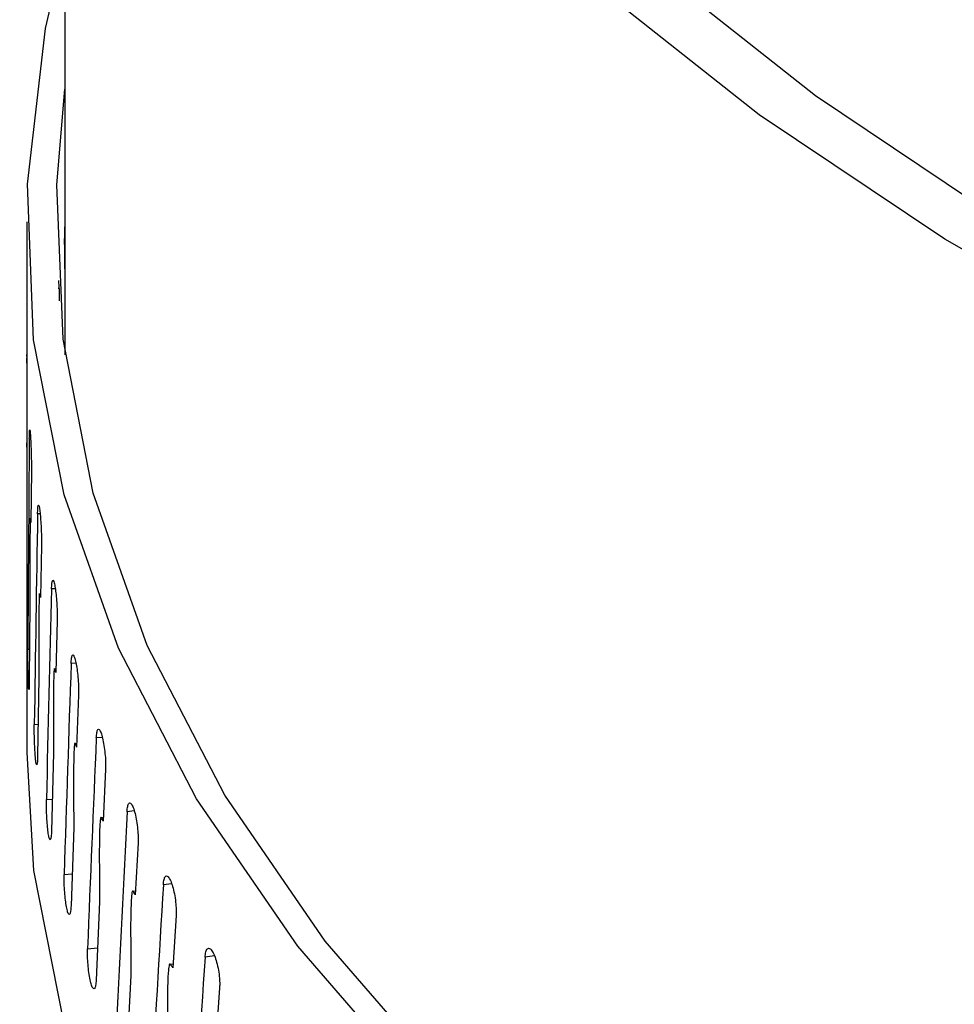
# Model space of a CAD drawing. Extents: x 12.9 to 27.5, y 3.6 to 13.4.
# Drawn here: x 17.7 to 17.8, y 8.9 to 8.9 of the extents above; entities that cross this region are included whole.
import ezdxf

# ---------------------------------------------------------------- set-up
doc = ezdxf.new("R2010")
doc.units = 0
doc.header["$LTSCALE"] = 0.2
doc.header["$MEASUREMENT"] = 0
doc.linetypes.add('SLD-SOLID', pattern=[0])
doc.layers.get('0').update_dxf_attribs({"linetype": 'CONTINUOUS'})

# ---------------------------------------------------------------- blocks, each defined once
blk = doc.blocks.new('A$C6A495A07')
at = {"color": 7, "linetype": 'SLD-SOLID'}
for p, q in [((1.936650127048495, 5.283118843889678), (1.936650127048495, 5.217724391144483)), ((1.934806029935629, 5.224122425966748), (1.934806029935629, 5.217639990543599)), ((1.936367264018116, 5.220914853531383), (1.936329487813566, 5.220915591513375)), ((1.934806202376905, 5.217315857268371), (1.934806069165575, 5.217571037538907)), ((1.934817079656128, 5.215791299123715), (1.934811714855968, 5.213285151349751)), ((1.934808691751542, 5.213468568391779), (1.934812107507966, 5.213468577364658)), ((1.935031155656588, 5.212165505051637), (1.935003843828014, 5.209659049944502)), ((1.934983239592484, 5.209842244764545), (1.935005845311238, 5.209842729620775)), ((1.935452998381365, 5.210071624498994), (1.935332391122017, 5.210067166068288)), ((1.934806901302082, 5.209416147055407), (1.934806474070484, 5.2069267801552)), ((1.935517796874194, 5.208546301428193), (1.935468576659389, 5.206039126514995)), ((1.934806029935629, 5.206926779991555), (1.934806029935629, 5.198574676555108)), ((1.936182231449976, 5.206465339783779), (1.936003976593952, 5.206455368312998)), ((1.935430420444689, 5.206221768675963), (1.935472195319235, 5.206223453487411)), ((1.934965146107544, 5.205789638085854), (1.934931584760065, 5.20203111997143)), ((1.936276314784138, 5.204938808887423), (1.936205255822358, 5.202430502713693)), ((1.934861773550182, 5.203555166114736), (1.93494520707614, 5.203556676171708)), ((1.937181997171322, 5.202876414662192), (1.936946750886321, 5.20285875407944)), ((1.935396049457651, 5.202168667990104), (1.935329619304284, 5.198409209990217)), ((1.936149601613849, 5.202612262560425), (1.93621050734707, 5.202615875980268)), ((1.937305636196541, 5.201348131493933), (1.937212839025634, 5.19883828420576)), ((1.935172554582877, 5.199931122299603), (1.93535663194956, 5.199937926999318)), ((1.938450747681259, 5.199309923995369), (1.93815938011393, 5.199282412041033)), ((1.937139765565718, 5.19901883333144), (1.93721974663535, 5.199025111512697)), ((1.936099001780732, 5.198558362651614), (1.935999796784074, 5.194797346852855)), ((1.938604304774913, 5.197779349521397), (1.938489900689063, 5.195267553445316)), ((1.935755700774308, 5.196315486129233), (1.936040260894686, 5.196331404253367)), ((1.939986554112238, 5.195770910206772), (1.939640148587046, 5.195731402189047)), ((1.938399511365816, 5.195446565156121), (1.938498495420049, 5.195456254848757)), ((1.937073008552602, 5.194963828581049), (1.936941168998104, 5.191200640807697)), ((1.940170483096679, 5.194237512264724), (1.940034633960622, 5.191723362484524)), ((1.936610387059474, 5.192713373190259), (1.936995178116646, 5.192742260508531)), ((1.941787109200732, 5.192264376134521), (1.941386961238848, 5.192210748673507)), ((1.939927056661475, 5.191900512261839), (1.940044955052883, 5.191914374165592)), ((1.938316691581591, 5.191390153828639), (1.938152404044899, 5.187624180658055)), ((1.942001955252792, 5.190727630896081), (1.941844853272812, 5.18821072582568)), ((1.937735404184593, 5.189129879935955), (1.938220085434182, 5.189175645250632)), ((1.943849730429037, 5.188795277936553), (1.94339734658962, 5.188725432694721)), ((1.941720240203608, 5.188385691785246), (1.941856948672736, 5.188404504245295)), ((1.939828291325114, 5.187842394587317), (1.939631788207322, 5.184073026562327)), ((1.944096129982938, 5.187254671374792), (1.943917997434951, 5.184734613326437))]:
    blk.add_line(p, q, dxfattribs=at)
at = {"color": 7, "linetype": 'SLD-SOLID', "flags": 128}
for points in [[(2.221837134922506, 5.200792446006954), (2.208625580001378, 5.19731697835806), (2.194909387797008, 5.194370507742182), (2.180773123195447, 5.191971200130471), (2.166303940968728, 5.190133848052206), (2.151591048436785, 5.188869779393922), (2.136725155474608, 5.188186787559253), (2.121797915255712, 5.188089083419971), (2.106901359179858, 5.188577269354585), (2.092127329468866, 5.189648335534475), (2.077566912928773, 5.191295678480476), (2.06330987936937, 5.193509141775518), (2.049444128143492, 5.196275078682348), (2.036055146218288, 5.199576436280164), (2.02322548111961, 5.203392860601561), (2.011034231999091, 5.207700822121506), (1.999556561961569, 5.212473760824693), (1.988863234659505, 5.217682249956848), (1.979020178011638, 5.223294177450477), (1.970088077735355, 5.229274943906422), (1.962122003199056, 5.235587675910676), (1.955171067901261, 5.24219345337124), (1.949278126669512, 5.249051549473421), (1.94447951144609, 5.256119681774205), (1.940804807289553, 5.263354272887565), (1.938276669972993, 5.270710719153538), (1.936910686303648, 5.27814366563463), (1.93671527802509, 5.285607285744078), (1.937691649894319, 5.293055563782005), (1.939833782254098, 5.300442578637497), (1.943128468146099, 5.307722786907544), (1.947555394736185, 5.314851303687245), (1.953087268549837, 5.321784179300185), (1.959689983745477, 5.328478670262783), (1.967322832388263, 5.334893502812122), (1.97593875542816, 5.340989127372382), (1.985484632834527, 5.346727962391149), (1.995901611098844, 5.352074626042178), (2.007125466086094, 5.356996154366108), (2.019086998997992, 5.361462204504257), (2.0317124630065, 5.365445241772402)], [(2.033352882954006, 5.364024596424986), (2.020945287176872, 5.360110291465176), (2.009190165531791, 5.355721308628812), (1.998159992252695, 5.350884707454558), (1.987922772025726, 5.345630307196988), (1.978541620717834, 5.339990502980964), (1.970074376246359, 5.334000066074893), (1.962573241989119, 5.327695929514324), (1.956084464933184, 5.321116960397497), (1.95064805054686, 5.314303720256742), (1.946297516132603, 5.307298214983163), (1.943059684181804, 5.300143635846336), (1.94095451700511, 5.292884093205775), (1.939994993658203, 5.285564344555908), (1.940187029921617, 5.27822951858122), (1.941529441827896, 5.270924836922926), (1.944013952961257, 5.2636953353725), (1.947625245484375, 5.256585586211056), (1.952341054577971, 5.249639423406403), (1.958132305710819, 5.242899672362068), (1.964963293893888, 5.236407885884429), (1.972791903813501, 5.230204087995862), (1.981569869486236, 5.224326527173325), (1.991243071834745, 5.218811440533774), (2.001751872349885, 5.213692830420293), (2.013031480781933, 5.209002254766343), (2.025012354594082, 5.204768632530605), (2.037620627715214, 5.201018065401982), (2.05077856594886, 5.197773676874018), (2.064405046230377, 5.195055469680852), (2.078416056777527, 5.192880202473727), (2.092725215051189, 5.191261286498328), (2.107244300332312, 5.190208702909981), (2.121883797632051, 5.189728941236531), (2.136553449581413, 5.189824959368234), (2.151162812898008, 5.190496165321374), (2.165621815998858, 5.191738420888054), (2.179841314321745, 5.193544067149613), (2.19373363993105, 5.195901971696411), (2.207213142019722, 5.198797597262836), (2.220196714975, 5.20221309135437)], [(2.315997239909375, 5.244947417902168), (2.317286078066569, 5.241783339787087), (2.319457463124589, 5.23436313012775), (2.320469104166772, 5.226880992381322), (2.320314883547905, 5.219382172897145), (2.318995733878477, 5.211912018903188), (2.316519632384864, 5.204515704280052), (2.312901552669157, 5.19723795638329), (2.308163374159971, 5.190122785565958), (2.302333749802127, 5.183213219037029), (2.295447932785191, 5.176551040665174), (2.287547563358611, 5.170176538301309), (2.278680417022823, 5.164128260147901), (2.26890011561883, 5.158442781648439), (2.258265803063662, 5.15315448430659), (2.246841787692329, 5.148295347772699), (2.234697153369378, 5.143894756454873), (2.221905341721477, 5.139979321824178), (2.208543708017697, 5.136572721488417), (2.194693053382917, 5.133695556007766), (2.180437136173293, 5.131365224318046), (2.165862165468649, 5.129595818515028), (2.151056279744708, 5.128398038636028), (2.136109013877828, 5.12777912795412), (2.12111075770521, 5.127742829176249), (2.1061522094152, 5.128289361810157), (2.091323827072657, 5.129415420836974), (2.076715281596549, 5.131114196697471), (2.062414914497609, 5.133375416471178), (2.048509203655229, 5.136185405999278), (2.035082240364133, 5.139527172575658), (2.022215220813493, 5.143380507706024), (2.009985955073262, 5.147722109313705), (1.998468396557399, 5.152525722653102), (1.98773219480907, 5.15776229907868), (1.97784227431265, 5.163400171709348), (1.968858441879064, 5.169405246925979), (1.960835024979232, 5.175741210544004), (1.95382054321226, 5.182369747414331), (1.947857414895381, 5.189250773124588), (1.942981700549822, 5.196342676399535), (1.939222884833853, 5.203602570734812), (1.936603698241711, 5.210986553742309), (1.935139979646678, 5.218449972638812), (1.934840580519435, 5.225947694272531), (1.935707311401003, 5.233434378054472), (1.936650127048495, 5.237426044030524)], [(2.315997239909375, 5.241374350065534), (2.318051111697212, 5.234280255686162), (2.319054090157291, 5.226853627438306), (2.318899956123584, 5.219410485678633), (2.317589641528141, 5.211995833461913), (2.315131068853329, 5.204654501588173), (2.31153910323064, 5.197430877544729), (2.306835462562372, 5.190368637128568), (2.301048586209941, 5.183510480371819), (2.294213463042563, 5.176897873366908), (2.286371419885935, 5.170570797552433), (2.277569871650211, 5.164567507975608), (2.267862034647816, 5.158924301992887), (2.257306604834621, 5.15367529980729), (2.24596740291987, 5.148852238169304), (2.233912988490527, 5.144484278488729), (2.221216245483301, 5.14059783051767), (2.207953941510478, 5.137216392670712), (2.194206263704256, 5.134360409947774), (2.180056333885656, 5.132047150318623), (2.165589705989728, 5.130290600316521), (2.150893848785515, 5.129101380472218), (2.136057617018523, 5.128486681099638), (2.121170714173132, 5.128450218821467), (2.106323150103506, 5.128992214097547), (2.091604696811928, 5.130109389891938), (2.077104345665347, 5.131794991486661), (2.062909769331824, 5.134038827322378), (2.04910679169015, 5.136827330619059), (2.035778868917703, 5.140143641404034), (2.023006584893935, 5.143967708451537), (2.01086716397063, 5.148276410517287), (1.999434004054521, 5.15304369613521), (1.988776232825629, 5.158240741130964), (1.978958289774411, 5.163836122899927), (1.970039536584821, 5.16979601039597), (1.962073898219117, 5.176084368682229), (1.955109536874261, 5.182663176807132), (1.949188560781607, 5.189492657688376), (1.944346769610164, 5.196531518614883), (1.94061343801306, 5.203737200912641), (1.938011138625868, 5.211066137264837), (1.936555605586861, 5.218474015130514), (1.936255639404678, 5.225916044669024), (1.936650127048495, 5.230520460789009)], [(1.934806029935629, 5.198574676555108), (1.935139979646678, 5.192902223227168), (1.936603698241711, 5.185438804330666), (1.939222884833853, 5.178054821323169), (1.942981700549822, 5.170794926987892), (1.947857414895381, 5.163703023712944), (1.95382054321226, 5.156821998002687), (1.960835024979232, 5.150193461132364), (1.968858441879064, 5.143857497514336), (1.97784227431265, 5.137852422297708), (1.98773219480907, 5.132214549667037), (1.998468396557399, 5.126977973241459), (2.009985955073262, 5.122174359902061), (2.022215220813493, 5.11783275829438), (2.035082240364133, 5.113979423164015), (2.048509203655229, 5.110637656587638), (2.062414914497623, 5.107827667059535), (2.076715281596549, 5.105566447285828), (2.091323827072657, 5.103867671425331), (2.1061522094152, 5.102741612398518), (2.12111075770521, 5.102195079764606), (2.136109013877828, 5.102231378542481), (2.151056279744722, 5.102850289224389), (2.165862165468649, 5.104048069103388), (2.180437136173293, 5.105817474906406), (2.194693053382917, 5.108147806596126), (2.208543708017711, 5.111024972076777), (2.221905341721477, 5.114431572412538), (2.234697153369378, 5.118347007043234), (2.246841787692329, 5.122747598361055), (2.258265803063662, 5.12760673489495), (2.26890011561883, 5.132895032236799), (2.278680417022823, 5.138580510736261), (2.287547563358626, 5.144628788889666), (2.295447932785191, 5.151003291253534), (2.302333749802127, 5.157665469625389), (2.308163374159971, 5.164575036154318), (2.312901552669157, 5.17169020697165), (2.316519632384864, 5.178967954868408), (2.318995733878477, 5.186364269491545), (2.320314883547905, 5.193834423485509), (2.320548029935633, 5.198574676555104)]]:
    blk.add_lwpolyline(points, dxfattribs=at)
at = {"color": 7, "linetype": 'SLD-SOLID'}
for centre, major_axis, ratio, start_param, end_param in [((2.127677029935626, 5.205600307643309), (-0.01729541439889459, 0.8223726009171956), 0.2318562097669416, 1.544775635467774, 1.54722206941912), ((2.127677029935626, 5.217096794878547), (-0.008821667013075189, 0.8221474037911749), 0.2326245309182915, 1.563656253926231, 1.564372547177808), ((2.127677029935626, 5.217096794878547), (-0.00032664590786613, 0.828148607509017), 0.2328938570295206, 1.570439946051235, 1.574844288968078), ((2.127677029935626, 5.217096794878547), (0.00823449789686137, 0.8282167480016679), 0.2326626901794704, 1.577224131129296, 1.589460587097997), ((2.127677029935626, 5.217096794878543), (0.01677354119466568, 0.8284323669694444), 0.2319323162585969, 1.583977768949807, 1.596214224918504), ((2.127677029935626, 5.217096794878547), (0.02526773128581361, 0.828795285475926), 0.2307067820716458, 1.59066950521318, 1.602905961181874), ((2.127677029935626, 5.217096794878547), (0.0336947684282709, 0.8293051904609595), 0.2289928237667009, 1.597268802611724, 1.609505258580422), ((2.127677029935626, 5.217096794878547), (0.04203301931614066, 0.8299616177339262), 0.2267997493448611, 1.603746326105649, 1.615982782074345), ((2.127677029935626, 5.217096794878547), (0.0502617104876384, 0.8307639298299947), 0.2241392796866705, 1.610074292199226, 1.622310748167923), ((2.127677029935626, 5.217096794878543), (0.05836109669271394, 0.8317112903245193), 0.2210253539255629, 1.616226773203641, 1.628463229172342), ((2.127677029935626, 5.217096794878547), (0.06631260060330568, 0.832802636403029), 0.2174739060287723, 1.622179949836169, 1.63441640580487)]:
    blk.add_ellipse(centre, major_axis=major_axis, ratio=ratio, start_param=start_param, end_param=end_param, dxfattribs=at)
for points, knots in [([(2.734945792255356, 5.029058247078549), (2.697204326741637, 5.067249962001473), (2.621722296058348, 5.143632480762196), (2.508371061089388, 5.253542186265587), (2.394983091798618, 5.359981365862165), (2.281589597645659, 5.462579422612702), (2.168912742764032, 5.5607909490402), (2.056992205605866, 5.65465935063321), (1.945873794223886, 5.744141884688688), (1.834902460175442, 5.830118875180137), (1.7611014894985, 5.884209938722417), (1.724201516376922, 5.911255095073617)], [0, 0, 0, 0, 0.1120112155650101, 0.2240197590386467, 0.3360255592932784, 0.4480285452631346, 0.560028645923992, 0.6700259301494284, 0.7800202954322245, 0.8900116744889676, 1, 1, 1, 1]), ([(2.746230408787195, 5.026169453281845), (2.735827883031615, 5.036768950310069), (2.71565329057233, 5.05732554760597), (2.686323789935468, 5.086876329321655), (2.658875259091257, 5.114319913836443), (2.633304559376651, 5.139682155479132), (2.60973416147645, 5.162890532179894), (2.588140025395202, 5.184009385213859), (2.568498333281266, 5.20310017271731), (2.550660971291901, 5.220338983596566), (2.533778499931866, 5.236570949469566), (2.517514887484108, 5.252129541940381), (2.501224479846339, 5.267635435727588), (2.485110337311038, 5.282897665523844), (2.468862220908715, 5.298209642123869), (2.452480223592016, 5.313569356884134), (2.426551841403818, 5.337754583017073), (2.390998647232433, 5.370597233981631), (2.345865246237519, 5.411692689126404), (2.300563400392246, 5.452339826362497), (2.260386124887344, 5.487854442327826), (2.224976472836783, 5.518763554256179), (2.194024739232088, 5.545504917303074), (2.162020346199739, 5.57285964500776), (2.133696936011688, 5.596797224968665), (2.109945689139892, 5.616685572506231), (2.091642552637452, 5.631908915081031), (2.074948049850661, 5.645708250286937), (2.05985286183693, 5.6581149384069), (2.036934881721649, 5.676854572356717), (2.016875071827641, 5.693098382172597), (1.998719924654964, 5.707674830279355), (1.990908783892152, 5.713929746590598), (1.981795862679888, 5.721204335410338), (1.971368804807312, 5.72949787304265), (1.958365279151366, 5.739798105427816), (1.942515052150611, 5.752286261831483), (1.923548574526521, 5.767129185538057), (1.902458651904809, 5.783508772757141), (1.87924718475432, 5.801383711132285), (1.854085964083737, 5.820578594619629), (1.827002057710416, 5.841031161944979), (1.79802312504961, 5.862668591168692), (1.767005515661879, 5.885572263377448), (1.745659019122698, 5.90107426323609), (1.734643705564224, 5.909073673767601)], [0, 0, 0, 0, 0.03086798940951384, 0.05986518284178501, 0.08699630031633024, 0.1122655318122874, 0.1356765833839026, 0.156864038152693, 0.1762649497513001, 0.1938816926423356, 0.2097163303474119, 0.2262831555473149, 0.2420620545265056, 0.257972261229948, 0.2740137871425645, 0.290186647956128, 0.3064908647170921, 0.3508025816348838, 0.3954726144708845, 0.4401422625876572, 0.4849554688106938, 0.5144597375820062, 0.5450220749189703, 0.5766424490199985, 0.6092798354940663, 0.6289526607502509, 0.6470376597191773, 0.663535537073576, 0.6784468657708791, 0.6917963202646443, 0.7314976895565861, 0.7379473685910838, 0.7456599417074519, 0.7546734485095257, 0.7649878214660689, 0.7766030031168889, 0.7932672349901858, 0.8120384856036761, 0.8329168466158128, 0.8559025539732688, 0.8809960306696514, 0.907693692385065, 0.9364260415170896, 0.9671942847596836, 1, 1, 1, 1]), ([(1.854430572322343, 5.211165403546165), (1.849653502931602, 5.215891785750443), (1.840132277119011, 5.225311986413779), (1.829226233846683, 5.240041108563187), (1.820918040160905, 5.255044741416608), (1.815542938598597, 5.270224567055237), (1.813097049458719, 5.285394472964082), (1.813602428079221, 5.30041426570806), (1.817062304259977, 5.315158086522295), (1.823448285957554, 5.329457247933284), (1.832671124040985, 5.343154439317583), (1.844663896857611, 5.356153151493015), (1.859313934612047, 5.368306963244862), (1.876450115372577, 5.379480412980449), (1.895911005484706, 5.389581233693232), (1.91753608263447, 5.398514251778689), (1.941087416154431, 5.406178011890784), (1.96630468069182, 5.412501132103621), (1.993017292778788, 5.417440289306704), (2.020940725028836, 5.420935023233504), (2.049762989481209, 5.422954349632231), (2.079258829541232, 5.423490869518783), (2.10915820310737, 5.422533212572674), (2.139131974868874, 5.420093937591819), (2.168884658169613, 5.416209657611002), (2.198207447349244, 5.410906692825964), (2.226774002937329, 5.404239130491614), (2.254272775516849, 5.396289247271085), (2.280511202838948, 5.387119610511498), (2.305216185034023, 5.376813428412504), (2.328128085444217, 5.365490766697423), (2.348976912523252, 5.353253190241997), (2.367869667341335, 5.340211209578641), (2.378427917338609, 5.33093761053269), (2.383719667233432, 5.326289722218934)], [0, 0, 0, 0, 0.03132876581917304, 0.06244168325702396, 0.09364159539903696, 0.1250609507042787, 0.1562271799554215, 0.1873527390410538, 0.2187296964751984, 0.2500054739659515, 0.2811126852570596, 0.3123537376864891, 0.3437554396867152, 0.3748975765808795, 0.4060461758886027, 0.4374541106303635, 0.468684296399887, 0.4997936765039762, 0.5310808081491762, 0.5624486029629995, 0.5935725404400084, 0.624743474093153, 0.6561623413797222, 0.6873586773081586, 0.71846983063856, 0.7497930160382178, 0.7811254099613718, 0.812236419042288, 0.8434244796403584, 0.8748443883405318, 0.9060176031781155, 0.9371334867169192, 0.9684915715066763, 1, 1, 1, 1]), ([(1.936650127048495, 5.224229548354902), (1.936650029660328, 5.224228211944165), (1.936641919580381, 5.224116921240071), (1.93663071116697, 5.223838021226552), (1.936620176885128, 5.223471956937939), (1.936617434512698, 5.223182561952214), (1.936618829996462, 5.223043932840834), (1.936619393991947, 5.222987904819281)], [0, 0, 0, 0, 0.00365283960824345, 0.3041932250423273, 0.6047282389773374, 0.8402478777635018, 1, 1, 1, 1]), ([(1.936367264018116, 5.220914853531383), (1.93636587984993, 5.22100948634332), (1.936363111513415, 5.221198751978072), (1.936356129957971, 5.221273345762864), (1.936352639180058, 5.2213106426574)], [0, 0, 0, 0, 0.4999999712490509, 1, 1, 1, 1]), ([(1.93480607062439, 5.217639990543841), (1.934806060108301, 5.217667041606852), (1.934806028937146, 5.21774722473403), (1.934806460073332, 5.217739775065599), (1.934807767335357, 5.217620803601342), (1.934809968905228, 5.217375157318045), (1.934812689467819, 5.217038646796947), (1.934815299001087, 5.216646738388071), (1.934816930577668, 5.216274302370163), (1.934817409693025, 5.215986076076643), (1.934817174650405, 5.215847361629329), (1.934817079656128, 5.215791299123715)], [0, 0, 0, 0, 0.06506796150425478, 0.1928705215861146, 0.3206723376493372, 0.4484754288988849, 0.5762827656273927, 0.7040937198289263, 0.8319024230990862, 0.9320620776615778, 1, 1, 1, 1]), ([(1.934932944663913, 5.213689037189461), (1.934934266496526, 5.213781907880243), (1.934936910161909, 5.21396764927233), (1.934946722786933, 5.214105941620051), (1.93496007255979, 5.214117512467904), (1.934976259546772, 5.21399325346016), (1.934993517089126, 5.213749251114937), (1.935009818481561, 5.213412527967211), (1.935023011571175, 5.213020873344622), (1.935030499993047, 5.212648496115566), (1.935032637608657, 5.212360299701079), (1.935031582205752, 5.212221572650826), (1.935031155656588, 5.212165505051637)], [0, 0, 0, 0, 0.1073489580594038, 0.2146979282837115, 0.322046495955442, 0.4293944386840123, 0.5367434525133876, 0.6440960323596652, 0.7514516507251924, 0.8588053784067857, 0.9429351129668138, 1, 1, 1, 1]), ([(1.934808691751542, 5.213468568391779), (1.93480858785712, 5.213474159530616), (1.934808342612556, 5.213487357509432), (1.934807968503677, 5.213468876645393), (1.934807390947697, 5.213353941491004), (1.93480660652591, 5.212627037865179), (1.934806702976147, 5.211242344895155), (1.93480683898818, 5.20998992329287), (1.934806901299609, 5.20941614924828)], [0, 0, 0, 0, 0.01221718815226223, 0.02883888149509889, 0.05996545393742246, 0.1594121833429823, 0.6149000699797114, 1, 1, 1, 1]), ([(1.934811714855925, 5.213285151423026), (1.934811279800741, 5.213308260793998), (1.934810118052951, 5.213369970805399), (1.93480924060799, 5.213430626957745), (1.934808691751542, 5.213468568391779)], [0, 0, 0, 0, 0.3744833365912886, 1, 1, 1, 1]), ([(2.165874364408577, 4.907512626130607), (2.131285237439755, 4.942497956991868), (2.062120215099796, 5.012455235554302), (1.95828343474497, 5.113693168033166), (1.889043774963497, 5.178678805093369), (1.854430572322343, 5.211165403546165)], [0, 0, 0, 0, 0.3334609056434987, 0.6667942503758227, 1, 1, 1, 1]), ([(1.935332391122017, 5.210067166068285), (1.935335081088994, 5.210160074491206), (1.935340461023259, 5.210345891347576), (1.935360149078591, 5.210484461157751), (1.935386360637182, 5.210496404091398), (1.935417392018749, 5.2103725891861), (1.935449684446937, 5.21012905287272), (1.935479542712656, 5.209792763869963), (1.935503300932069, 5.209401456785152), (1.93551663554274, 5.209029275402756), (1.9355204286462, 5.208741134768403), (1.935518554375179, 5.208602380163715), (1.935517796874194, 5.208546301428193)], [0, 0, 0, 0, 0.1073489580593477, 0.2146979282836577, 0.322046495955409, 0.4293944386839791, 0.5367434525133743, 0.6440960323596551, 0.751451650725215, 0.8588053784067854, 0.9429351129668617, 1, 1, 1, 1]), ([(1.934983239592484, 5.209842244764545), (1.934982378122868, 5.209847822320807), (1.934980343448018, 5.209860995755346), (1.934976979397874, 5.209842485237029), (1.93497132503623, 5.209727705301756), (1.934961633335462, 5.209002809057377), (1.934962131949703, 5.207618357691828), (1.934964196633473, 5.206365694189845), (1.934965146109292, 5.205789638072105)], [0, 0, 0, 0, 0.01221125023808541, 0.02884132371759089, 0.05994495561171836, 0.1591756525286659, 0.6133343004405656, 0.9999999999999999, 0.9999999999999999, 0.9999999999999999, 0.9999999999999999]), ([(1.935003843827758, 5.209659050017777), (1.935001213140808, 5.209682130554551), (1.934994188296983, 5.209743763568685), (1.934987452774209, 5.209804348118862), (1.934983239592484, 5.209842244764545)], [0, 0, 0, 0, 0.3744833365912604, 1, 1, 1, 1]), ([(2.178451853103436, 4.904902903259181), (2.170703526023882, 4.912795666369764), (2.155850165738869, 4.927925907120056), (2.134528544211989, 4.949466736162769), (2.115133267518402, 4.968954772200515), (2.097664585411877, 4.986410580746959), (2.083041358916432, 5.000952790346098), (2.071018377070558, 5.012862601905756), (2.061350154475974, 5.022410788254444), (2.052865156419585, 5.030767905610716), (2.045064605942798, 5.038432874090738), (2.036282422245932, 5.04704324009499), (2.025482603796164, 5.057601693054448), (2.012120487976148, 5.070616748303937), (1.996818685169885, 5.085456974275143), (1.979576621563126, 5.102096956804953), (1.960525048823826, 5.120381690384288), (1.939686193881911, 5.140261007992201), (1.917082198761491, 5.161678076638125), (1.892603812401163, 5.184715920691691), (1.875659316223448, 5.200502687313939), (1.866874772546836, 5.208687028674778)], [0, 0, 0, 0, 0.07469216623370947, 0.1431831212267242, 0.2054751698720534, 0.2615700466403559, 0.3114690183214932, 0.3463293309815983, 0.3773654782021428, 0.4045776731338205, 0.4280371832914334, 0.4524775547933862, 0.4891365906999774, 0.532015228494781, 0.5811137624973834, 0.6364327315785226, 0.697973000983125, 0.7644712285734782, 0.8369734927696378, 0.9154820858529692, 1, 1, 1, 1]), ([(1.936003976593952, 5.206455368312998), (1.936008030889397, 5.206548340167664), (1.936016139480742, 5.206734283887531), (1.936045675110734, 5.206873316660737), (1.936084711369574, 5.20688587326903), (1.936130543240964, 5.206762781284919), (1.936177824866022, 5.206519993388582), (1.936221197760034, 5.20618439314612), (1.936255487494904, 5.205793632019148), (1.936274649427858, 5.20542175627617), (1.93628009265251, 5.20513370251216), (1.936277402165189, 5.204994904974601), (1.936276314784138, 5.204938808887423)], [0, 0, 0, 0, 0.1073489580593661, 0.2146979282837307, 0.3220464959554687, 0.4293944386840336, 0.5367434525134364, 0.6440960323597389, 0.7514516507253054, 0.8588053784068733, 0.9429351129669094, 1, 1, 1, 1]), ([(1.935430420444689, 5.206221768675963), (1.935428801861377, 5.206227326819668), (1.935424981033179, 5.206240447375247), (1.935418629857182, 5.206221840739385), (1.93540789107756, 5.206106689041679), (1.935389268173992, 5.205379269925093), (1.935390209217928, 5.203994586359705), (1.93539421487425, 5.202742234325509), (1.935396049426757, 5.202168669002649)], [0, 0, 0, 0, 0.01221611485578609, 0.0288373641357203, 0.0599620846172884, 0.1594153801211577, 0.6150202373391147, 1, 1, 1, 1]), ([(1.935468576658906, 5.206039126588262), (1.935463754062226, 5.206062137024748), (1.935450876061481, 5.206123582846853), (1.935438291990678, 5.20618398569065), (1.935430420444689, 5.206221768675963)], [0, 0, 0, 0, 0.3744833365912175, 1, 1, 1, 1]), ([(1.934931584760065, 5.20203111997143), (1.934930271102544, 5.201938249430789), (1.93492764378739, 5.201752508338981), (1.934918431903924, 5.201614226831328), (1.934907001862356, 5.201602690852834), (1.934894586121246, 5.201727017651624), (1.934882870725488, 5.201971122037246), (1.934873043461707, 5.202307955889847), (1.934865875584833, 5.202699743708934), (1.934861790298513, 5.203101033602554), (1.9348610223592, 5.203386660177436), (1.934861628836472, 5.203522704171384), (1.934861773550182, 5.203555166114736)], [0, 0, 0, 0, 0.1073710403718254, 0.2147420929110502, 0.3221127428149563, 0.4294827676470793, 0.5368538638003815, 0.6442285267041197, 0.7516062287522055, 0.8589820397272917, 0.9663512007723236, 1, 1, 1, 1]), ([(1.936946750886321, 5.20285875407944), (1.936952163774009, 5.202951814975709), (1.936962989549983, 5.203137936778791), (1.937002330966109, 5.203277617360587), (1.937054136694726, 5.203291028364116), (1.937114704210657, 5.203168937097093), (1.937176908136124, 5.202927178944112), (1.937233734292235, 5.202592521102773), (1.937278507027699, 5.202202503581265), (1.937303469171681, 5.201831042838027), (1.93731055481615, 5.201543106911661), (1.937307051919163, 5.201404251123524), (1.937305636196541, 5.201348131493933)], [0, 0, 0, 0, 0.1073489580592192, 0.2146979282834434, 0.322046495955054, 0.4293944386834702, 0.5367434525127481, 0.6440960323589016, 0.7514516507243236, 0.8588053784057507, 0.9429351129657303, 1, 1, 1, 1]), ([(1.936149601613849, 5.202612262560425), (1.936147235610392, 5.202617743357827), (1.936141617969596, 5.202630756504977), (1.936132282616711, 5.202612113312227), (1.936116533223668, 5.202496617592871), (1.936089027205711, 5.201771958156403), (1.93609037406074, 5.200387111411576), (1.936096282982717, 5.199134638068816), (1.936099001731193, 5.19855836374834)], [0, 0, 0, 0, 0.01218654041509594, 0.02893470275090556, 0.05994602206501218, 0.1591711906529957, 0.6131270549235855, 1, 1, 1, 1]), ([(1.936205255821662, 5.20243050278695), (1.936198248138496, 5.20245340195622), (1.93617953520129, 5.202514550656392), (1.936161120387027, 5.202574661946688), (1.936149601613849, 5.202612262560425)], [0, 0, 0, 0, 0.3744833365912608, 1, 1, 1, 1]), ([(1.935329619304284, 5.198409209990213), (1.935326937495958, 5.19831630187106), (1.93532157387898, 5.198130485622215), (1.935302485315646, 5.197991937940657), (1.935278189542615, 5.197980065950514), (1.935250921509152, 5.198104019511899), (1.935224160120541, 5.198347762012208), (1.935200761252915, 5.198684283363406), (1.935183020772271, 5.199075836912165), (1.93517260822756, 5.199476990449483), (1.935170626473152, 5.199762591162699), (1.935172183140836, 5.199898655501652), (1.935172554582877, 5.199931122299603)], [0, 0, 0, 0, 0.1073710403716625, 0.2147420929108182, 0.3221127428145589, 0.4294827676465845, 0.5368538637997889, 0.644228526703385, 0.7516062287513454, 0.8589820397263531, 0.9663512007712601, 1, 1, 1, 1]), ([(1.93815938011393, 5.199282412041029), (1.938166143935433, 5.199375587462779), (1.938179671579178, 5.199561938316837), (1.938228763119199, 5.199702450636227), (1.938293265020192, 5.199716955546744), (1.938368482486652, 5.199596141376858), (1.93844552070324, 5.199355692836601), (1.938515719720911, 5.199022229703854), (1.938570912110222, 5.198633152383334), (1.938601639147493, 5.198262215412992), (1.938610357186661, 5.197974428124859), (1.938606046836085, 5.197835498850861), (1.938604304774913, 5.197779349521397)], [0, 0, 0, 0, 0.1073489580593524, 0.2146979282836719, 0.3220464959554549, 0.4293944386840225, 0.5367434525134466, 0.6440960323597201, 0.7514516507252555, 0.8588053784068191, 0.942935112966907, 0.9999999999999999, 0.9999999999999999, 0.9999999999999999, 0.9999999999999999]), ([(1.937139765565718, 5.19901883333144), (1.937136641500146, 5.199024302089217), (1.937129266731077, 5.199037211813643), (1.93711697441104, 5.199018254367836), (1.937096135088709, 5.198902508372374), (1.937059778940622, 5.198174053632503), (1.937061558919623, 5.196789422035234), (1.93706941186457, 5.195537292314008), (1.937073008426339, 5.194963830778324)], [0, 0, 0, 0, 0.01221589460093183, 0.02883723130376786, 0.05996202899564229, 0.1594155992129619, 0.6150216601555969, 1, 1, 1, 1]), ([(1.937212839024724, 5.198838284279002), (1.937203656169899, 5.198861031171568), (1.937179134772251, 5.198921773240283), (1.937154915268749, 5.198981483542457), (1.937139765565732, 5.19901883333144)], [0, 0, 0, 0, 0.3744833365912884, 1, 1, 1, 1]), ([(1.935999796784074, 5.194797346852855), (1.93599575061927, 5.19470437545516), (1.935987658289207, 5.194518432649236), (1.935958720053492, 5.194379433261705), (1.935921592923876, 5.194366983571349), (1.935879511178271, 5.194490284877954), (1.93583774166018, 5.194733382825209), (1.935800804294615, 5.195069336696637), (1.935772516310351, 5.195460457334338), (1.93575579123943, 5.195861355634509), (1.93575259847384, 5.196146907679864), (1.93575510312948, 5.196283010216739), (1.935755700774308, 5.196315486129233)], [0, 0, 0, 0, 0.1073710403716598, 0.2147420929107714, 0.3221127428145567, 0.4294827676465768, 0.5368538637997843, 0.6442285267033597, 0.7516062287513313, 0.8589820397263436, 0.9663512007712576, 1, 1, 1, 1]), ([(1.939640148587046, 5.195731402189047), (1.93964825377256, 5.19582471745812), (1.939664464144485, 5.196011348006838), (1.93972323635117, 5.19615287481605), (1.939800343163967, 5.196168711597579), (1.939890104159446, 5.19604944909797), (1.939981867669559, 5.195810588186902), (1.940065340227633, 5.19547857037989), (1.940130874181762, 5.195090628525637), (1.94016732263816, 5.194720323360297), (1.940177660737291, 5.194432715300668), (1.940172549031644, 5.194293697409499), (1.940170483096679, 5.194237512264724)], [0, 0, 0, 0, 0.1073489580592422, 0.2146979282834376, 0.3220464959550617, 0.4293944386835528, 0.5367434525128038, 0.6440960323589474, 0.7514516507244073, 0.8588053784058386, 0.942935112965777, 1, 1, 1, 1]), ([(1.938399511365816, 5.195446565156121), (1.938395652169589, 5.195451928529227), (1.938386488932679, 5.195464663268623), (1.938371239004027, 5.195445558492782), (1.93834547528958, 5.195329288395477), (1.938300321807944, 5.194603218132393), (1.938302496918951, 5.193218419922317), (1.93831221889026, 5.191966223815147), (1.938316691446488, 5.191390155718725)], [0, 0, 0, 0, 0.01218616536725077, 0.02893470903776565, 0.05994387227503745, 0.1591606952036278, 0.613175049069703, 0.9999999999999999, 0.9999999999999999, 0.9999999999999999, 0.9999999999999999]), ([(1.938489900687941, 5.195267553518541), (1.938478555653845, 5.195290107340355), (1.938448260489864, 5.195350333843415), (1.938418270564114, 5.195409534290185), (1.938399511365816, 5.195446565156121)], [0, 0, 0, 0, 0.3744833365912598, 1, 1, 1, 1]), ([(1.936941168998104, 5.191200640807697), (1.93693576420155, 5.191107580520967), (1.936924954607832, 5.190921459936966), (1.936886207643028, 5.190781823950498), (1.936836301686199, 5.190768555688727), (1.936779465767856, 5.190890926646016), (1.936722747217914, 5.191133098284432), (1.936672323615298, 5.191468230500622), (1.936633528150693, 5.191858720199033), (1.936610514217051, 5.192259244742342), (1.93660611495757, 5.192544725382501), (1.936609564057434, 5.192680883916172), (1.936610387059474, 5.192713373190259)], [0, 0, 0, 0, 0.1073710403717767, 0.2147420929110561, 0.3221127428149326, 0.4294827676470746, 0.536853863800404, 0.6442285267041301, 0.7516062287522103, 0.8589820397273421, 0.9663512007723737, 1, 1, 1, 1]), ([(1.941386961238848, 5.192210748673507), (1.941396396320727, 5.192304228913876), (1.941415266485564, 5.192491189405214), (1.941483636205007, 5.192633912021112), (1.941573238834962, 5.192651316753295), (1.941677416361017, 5.192533878301724), (1.941783775332951, 5.19229688079005), (1.941880403330188, 5.191966556880988), (1.941956186128365, 5.191579944151773), (1.941998304434748, 5.191210377929618), (1.942010247966977, 5.190922979435197), (1.942004342138546, 5.190783857920923), (1.942001955252792, 5.190727630896081)], [0, 0, 0, 0, 0.1073489580593602, 0.214697928283667, 0.3220464959554238, 0.4293944386840124, 0.5367434525134213, 0.644096032359695, 0.7514516507252594, 0.8588053784068238, 0.942935112966909, 1, 1, 1, 1]), ([(1.939927056661475, 5.191900512261839), (1.939922440397837, 5.191905849786853), (1.939911563125222, 5.191918426563038), (1.939893441508246, 5.191898882250751), (1.939862685977943, 5.191782866052939), (1.93980893826118, 5.191057269141705), (1.939811352029565, 5.189673015522136), (1.93982294113033, 5.18842058539483), (1.939828291297943, 5.187842394623953)], [0, 0, 0, 0, 0.01222488766069412, 0.02880542492963704, 0.05984928637073001, 0.1588658544337303, 0.6116861216958566, 1, 1, 1, 1]), ([(1.940034633959272, 5.191723362557724), (1.940021142797448, 5.191745682787914), (1.939985116730284, 5.191805285520562), (1.939949398813567, 5.191863867966021), (1.939927056661475, 5.191900512261839)], [0, 0, 0, 0, 0.3744833365910207, 1, 1, 1, 1]), ([(1.938152404044899, 5.187624180658055), (1.938145648263585, 5.187531005997567), (1.938132136700176, 5.187344656666031), (1.938083635827468, 5.187204200088349), (1.938021021652929, 5.187189873542113), (1.9379495119762, 5.18731103737186), (1.93787792464272, 5.187552002256233), (1.937814086144925, 5.187886059804235), (1.937764838089791, 5.188275721427811), (1.937735567854716, 5.18867575422335), (1.937729968325627, 5.188961140822006), (1.937734356989765, 5.189097373072119), (1.937735404184593, 5.189129879935951)], [0, 0, 0, 0, 0.1073710403716155, 0.2147420929107033, 0.3221127428144581, 0.4294827676464076, 0.5368538637995484, 0.6442285267031636, 0.7516062287510407, 0.858982039726002, 0.9663512007708792, 1, 1, 1, 1]), ([(1.94339734658962, 5.188725432694721), (1.94340809821864, 5.188819102796963), (1.943429601477916, 5.189006443012062), (1.943507471977142, 5.189150541059622), (1.943609443649862, 5.189169747603678), (1.943727890310811, 5.18905440299714), (1.943848694262471, 5.188819542018642), (1.943958340984651, 5.188491158183133), (1.944044265405509, 5.188106066357204), (1.944091993970744, 5.18773734517093), (1.944105526037745, 5.187450186281907), (1.944098834442414, 5.187310946285212), (1.944096129982938, 5.187254671374792)], [0, 0, 0, 0, 0.1073489580593492, 0.2146979282836621, 0.3220464959554342, 0.4293944386839857, 0.5367434525133766, 0.6440960323596778, 0.7514516507252231, 0.8588053784067803, 0.9429351129668613, 1, 1, 1, 1]), ([(1.941720240203622, 5.188385691785246), (1.941714893210616, 5.188390921869079), (1.941702271548166, 5.18840326756558), (1.941681207956819, 5.188383367796487), (1.941645462648395, 5.18826604377789), (1.94158292804498, 5.187534914340443), (1.941585941759968, 5.186150425132258), (1.941599471231925, 5.18489887173137), (1.941605668727064, 5.184325568047296)], [0, 0, 0, 0, 0.01221685025913172, 0.02883807035779204, 0.05996303971323109, 0.1593913437658547, 0.6149392913315174, 1, 1, 1, 1]), ([(1.941844853271263, 5.188210725898852), (1.941829235069662, 5.188232772347039), (1.941787529070837, 5.188291643987064), (1.941746133698686, 5.188349501159678), (1.941720240203622, 5.188385691785246)], [0, 0, 0, 0, 0.3744833365910806, 1, 1, 1, 1])]:
    blk.add_open_spline(points, degree=3, knots=knots, dxfattribs=at)

msp = doc.modelspace()

# ---------------------------------------------------------------- block references
msp.add_blockref('A$C6A495A07', (15.771185556647, 3.700500388891943))

doc.saveas('drawing.dxf')
